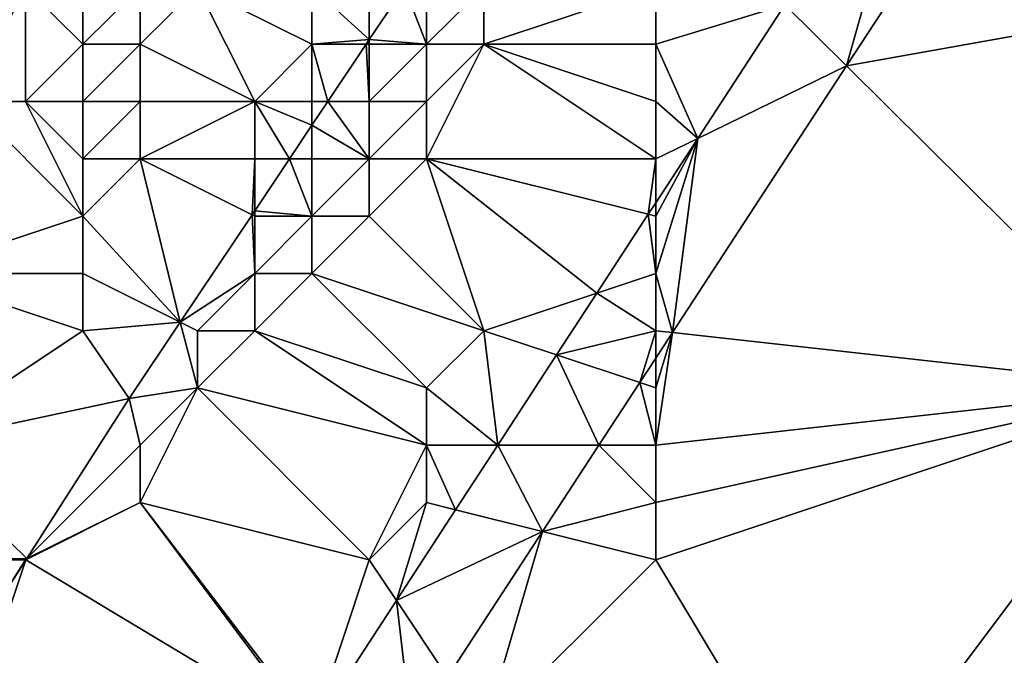
# Model space of a CAD drawing. Units: metres. Extents: x 70625 to 71250, y 353000 to 353500.
# Drawn here: x 70960 to 70977, y 353342 to 353353 of the extents above; entities that cross this region are included whole.
import ezdxf

# ---------------------------------------------------------------- set-up
doc = ezdxf.new("R2010")
doc.units = ezdxf.units.M
doc.layers.add('Terrain', color=15, linetype='Continuous')

msp = doc.modelspace()

# ---------------------------------------------------------------- linework, layer by layer
at = {"layer": 'Terrain'}
for points in [[(70974.33, 353352.623, 255.153), (70975, 353355, 255.3), (70973.254, 353353.691, 255.082), (70974.33, 353352.623, 255.153)], [(70974.33, 353352.623, 255.153), (70975.806, 353354.885, 255.153), (70975, 353355, 255.3), (70974.33, 353352.623, 255.153)], [(70974.33, 353352.623, 255.153), (70982, 353354, 255.43), (70975.806, 353354.885, 255.153), (70974.33, 353352.623, 255.153)], [(70960, 353352, 257.81), (70960, 353354, 258.35), (70959, 353352, 258.21), (70960, 353352, 257.81)], [(70959, 353352, 258.21), (70960, 353354, 258.35), (70959, 353354, 258.886), (70959, 353352, 258.21)], [(70961, 353353, 257.67), (70960, 353354, 258.35), (70960, 353352, 257.81), (70961, 353353, 257.67)], [(70961, 353353, 257.67), (70961, 353354, 257.96), (70960, 353354, 258.35), (70961, 353353, 257.67)], [(70962, 353353, 257.19), (70962, 353354, 257.51), (70961, 353353, 257.67), (70962, 353353, 257.19)], [(70961, 353353, 257.67), (70962, 353354, 257.51), (70961, 353354, 257.96), (70961, 353353, 257.67)], [(70964, 353352, 255.8), (70963, 353354, 256.97), (70962, 353353, 257.19), (70964, 353352, 255.8)], [(70962, 353353, 257.19), (70963, 353354, 256.97), (70962, 353354, 257.51), (70962, 353353, 257.19)], [(70964, 353352, 255.8), (70965, 353353, 255.64), (70963, 353354, 256.97), (70964, 353352, 255.8)], [(70965, 353353, 255.64), (70965, 353354, 255.88), (70963, 353354, 256.97), (70965, 353353, 255.64)], [(70966, 353353.083, 255.172), (70965, 353354, 255.88), (70965, 353353, 255.64), (70966, 353353.083, 255.172)], [(70966, 353353.083, 255.172), (70966, 353354, 255.58), (70965, 353354, 255.88), (70966, 353353.083, 255.172)], [(70966, 353353.083, 255.172), (70967, 353353, 255.41), (70966.613, 353354, 255.172), (70966, 353353.083, 255.172)], [(70966, 353353.083, 255.172), (70966.613, 353354, 255.172), (70966, 353354, 255.58), (70966, 353353.083, 255.172)], [(70967, 353353, 255.41), (70967, 353354, 255.44), (70966.613, 353354, 255.172), (70967, 353353, 255.41)], [(70968, 353353, 255.41), (70968, 353354, 255.41), (70967, 353353, 255.41), (70968, 353353, 255.41)], [(70967, 353353, 255.41), (70968, 353354, 255.41), (70967, 353354, 255.44), (70967, 353353, 255.41)], [(70971, 353353, 255.37), (70971, 353354, 255.38), (70968, 353353, 255.41), (70971, 353353, 255.37)], [(70968, 353353, 255.41), (70971, 353354, 255.38), (70968, 353354, 255.41), (70968, 353353, 255.41)], [(70971, 353353, 255.37), (70973.254, 353353.691, 255.082), (70971, 353354, 255.38), (70971, 353353, 255.37)], [(70980, 353347, 255.46), (70982, 353354, 255.43), (70974.33, 353352.623, 255.153), (70980, 353347, 255.46)], [(70971, 353353, 255.37), (70971.734, 353351.358, 255.08), (70973.254, 353353.691, 255.082), (70971, 353353, 255.37)], [(70971.734, 353351.358, 255.08), (70974.33, 353352.623, 255.153), (70973.254, 353353.691, 255.082), (70971.734, 353351.358, 255.08)], [(70965.944, 353353, 255.172), (70966, 353353.083, 255.172), (70965, 353353, 255.64), (70965.944, 353353, 255.172)], [(70965.944, 353353, 255.172), (70966, 353353, 255.45), (70966, 353353.083, 255.172), (70965.944, 353353, 255.172)], [(70966, 353353.083, 255.172), (70966, 353353, 255.45), (70967, 353353, 255.41), (70966, 353353.083, 255.172)], [(70961, 353352, 257.37), (70961, 353353, 257.67), (70960, 353352, 257.81), (70961, 353352, 257.37)], [(70962, 353352, 256.85), (70962, 353353, 257.19), (70961, 353352, 257.37), (70962, 353352, 256.85)], [(70961, 353352, 257.37), (70962, 353353, 257.19), (70961, 353353, 257.67), (70961, 353352, 257.37)], [(70964, 353352, 255.8), (70962, 353353, 257.19), (70962, 353352, 256.85), (70964, 353352, 255.8)], [(70965, 353352, 255.5), (70965, 353353, 255.64), (70964, 353352, 255.8), (70965, 353352, 255.5)], [(70965.276, 353352, 255.172), (70965.944, 353353, 255.172), (70965, 353353, 255.64), (70965.276, 353352, 255.172)], [(70965.276, 353352, 255.172), (70965, 353353, 255.64), (70965, 353352, 255.5), (70965.276, 353352, 255.172)], [(70965.276, 353352, 255.172), (70966, 353352, 255.41), (70965.944, 353353, 255.172), (70965.276, 353352, 255.172)], [(70965.944, 353353, 255.172), (70966, 353352, 255.41), (70966, 353353, 255.45), (70965.944, 353353, 255.172)], [(70967, 353352, 255.41), (70967, 353353, 255.41), (70966, 353352, 255.41), (70967, 353352, 255.41)], [(70966, 353352, 255.41), (70967, 353353, 255.41), (70966, 353353, 255.45), (70966, 353352, 255.41)], [(70971, 353351, 255.36), (70968, 353353, 255.41), (70967, 353351, 255.42), (70971, 353351, 255.36)], [(70967, 353351, 255.42), (70968, 353353, 255.41), (70967, 353352, 255.41), (70967, 353351, 255.42)], [(70967, 353352, 255.41), (70968, 353353, 255.41), (70967, 353353, 255.41), (70967, 353352, 255.41)], [(70971, 353351, 255.36), (70971, 353352, 255.36), (70968, 353353, 255.41), (70971, 353351, 255.36)], [(70971, 353352, 255.36), (70971, 353353, 255.37), (70968, 353353, 255.41), (70971, 353352, 255.36)], [(70971, 353352, 255.36), (70971.734, 353351.358, 255.08), (70971, 353353, 255.37), (70971, 353352, 255.36)], [(70971.292, 353347.968, 255.153), (70974.33, 353352.623, 255.153), (70971.734, 353351.358, 255.08), (70971.292, 353347.968, 255.153)], [(70971.292, 353347.968, 255.153), (70980, 353347, 255.46), (70974.33, 353352.623, 255.153), (70971.292, 353347.968, 255.153)], [(70961, 353350, 256.65), (70959, 353352, 258.21), (70958, 353349, 257.76), (70961, 353350, 256.65)], [(70961, 353350, 256.65), (70960, 353352, 257.81), (70959, 353352, 258.21), (70961, 353350, 256.65)], [(70961, 353350, 256.65), (70961, 353351, 257.03), (70960, 353352, 257.81), (70961, 353350, 256.65)], [(70961, 353351, 257.03), (70961, 353352, 257.37), (70960, 353352, 257.81), (70961, 353351, 257.03)], [(70962, 353351, 256.51), (70962, 353352, 256.85), (70961, 353351, 257.03), (70962, 353351, 256.51)], [(70961, 353351, 257.03), (70962, 353352, 256.85), (70961, 353352, 257.37), (70961, 353351, 257.03)], [(70964, 353351, 255.59), (70964, 353352, 255.8), (70962, 353351, 256.51), (70964, 353351, 255.59)], [(70962, 353351, 256.51), (70964, 353352, 255.8), (70962, 353352, 256.85), (70962, 353351, 256.51)], [(70964.608, 353351, 255.172), (70965, 353351.587, 255.172), (70964, 353352, 255.8), (70964.608, 353351, 255.172)], [(70964.608, 353351, 255.172), (70964, 353352, 255.8), (70964, 353351, 255.59), (70964.608, 353351, 255.172)], [(70965, 353351.587, 255.172), (70965, 353352, 255.5), (70964, 353352, 255.8), (70965, 353351.587, 255.172)], [(70965, 353351.587, 255.172), (70966, 353351, 255.41), (70965.276, 353352, 255.172), (70965, 353351.587, 255.172)], [(70965, 353351.587, 255.172), (70965.276, 353352, 255.172), (70965, 353352, 255.5), (70965, 353351.587, 255.172)], [(70965.276, 353352, 255.172), (70966, 353351, 255.41), (70966, 353352, 255.41), (70965.276, 353352, 255.172)], [(70967, 353351, 255.42), (70967, 353352, 255.41), (70966, 353351, 255.41), (70967, 353351, 255.42)], [(70966, 353351, 255.41), (70967, 353352, 255.41), (70966, 353352, 255.41), (70966, 353351, 255.41)], [(70971, 353351, 255.36), (70971.734, 353351.358, 255.08), (70971, 353352, 255.36), (70971, 353351, 255.36)], [(70964.608, 353351, 255.172), (70965, 353351, 255.42), (70965, 353351.587, 255.172), (70964.608, 353351, 255.172)], [(70965, 353351.587, 255.172), (70965, 353351, 255.42), (70966, 353351, 255.41), (70965, 353351.587, 255.172)], [(70971, 353349, 255.38), (70971.734, 353351.358, 255.08), (70971, 353350, 255.37), (70971, 353349, 255.38)], [(70971, 353349, 255.38), (70971.292, 353347.968, 255.153), (70971.734, 353351.358, 255.08), (70971, 353349, 255.38)], [(70971, 353350, 255.37), (70971.734, 353351.358, 255.08), (70971, 353350.232, 255.079), (70971, 353350, 255.37)], [(70971, 353351, 255.36), (70971, 353350.232, 255.079), (70971.734, 353351.358, 255.08), (70971, 353351, 255.36)], [(70962.702, 353348.149, 255.172), (70962, 353351, 256.51), (70961, 353350, 256.65), (70962.702, 353348.149, 255.172)], [(70961, 353350, 256.65), (70962, 353351, 256.51), (70961, 353351, 257.03), (70961, 353350, 256.65)], [(70962.702, 353348.149, 255.172), (70963.954, 353350.023, 255.172), (70962, 353351, 256.51), (70962.702, 353348.149, 255.172)], [(70963.954, 353350.023, 255.172), (70964, 353351, 255.59), (70962, 353351, 256.51), (70963.954, 353350.023, 255.172)], [(70963.954, 353350.023, 255.172), (70964, 353350.091, 255.172), (70964, 353351, 255.59), (70963.954, 353350.023, 255.172)], [(70964, 353350.091, 255.172), (70965, 353350, 255.41), (70964.608, 353351, 255.172), (70964, 353350.091, 255.172)], [(70964, 353350.091, 255.172), (70964.608, 353351, 255.172), (70964, 353351, 255.59), (70964, 353350.091, 255.172)], [(70964.608, 353351, 255.172), (70965, 353350, 255.41), (70965, 353351, 255.42), (70964.608, 353351, 255.172)], [(70966, 353350, 255.42), (70966, 353351, 255.41), (70965, 353350, 255.41), (70966, 353350, 255.42)], [(70965, 353350, 255.41), (70966, 353351, 255.41), (70965, 353351, 255.42), (70965, 353350, 255.41)], [(70968, 353348, 255.41), (70967, 353351, 255.42), (70966, 353350, 255.42), (70968, 353348, 255.41)], [(70966, 353350, 255.42), (70967, 353351, 255.42), (70966, 353351, 255.41), (70966, 353350, 255.42)], [(70968, 353348, 255.41), (70969.974, 353348.658, 255.078), (70967, 353351, 255.42), (70968, 353348, 255.41)], [(70971, 353351, 255.36), (70967, 353351, 255.42), (70970.87, 353350.032, 255.079), (70971, 353351, 255.36)], [(70967, 353351, 255.42), (70969.974, 353348.658, 255.078), (70970.87, 353350.032, 255.079), (70967, 353351, 255.42)], [(70971, 353351, 255.36), (70970.87, 353350.032, 255.079), (70971, 353350.232, 255.079), (70971, 353351, 255.36)], [(70971, 353350, 255.37), (70971, 353350.232, 255.079), (70970.87, 353350.032, 255.079), (70971, 353350, 255.37)], [(70961, 353349, 256.27), (70961, 353350, 256.65), (70958, 353349, 257.76), (70961, 353349, 256.27)], [(70962.702, 353348.149, 255.172), (70961, 353350, 256.65), (70961, 353349, 256.27), (70962.702, 353348.149, 255.172)], [(70964, 353349, 255.41), (70963.954, 353350.023, 255.172), (70962.702, 353348.149, 255.172), (70964, 353349, 255.41)], [(70963.954, 353350.023, 255.172), (70964, 353350, 255.47), (70964, 353350.091, 255.172), (70963.954, 353350.023, 255.172)], [(70964, 353349, 255.41), (70964, 353350, 255.47), (70963.954, 353350.023, 255.172), (70964, 353349, 255.41)], [(70964, 353350.091, 255.172), (70964, 353350, 255.47), (70965, 353350, 255.41), (70964, 353350.091, 255.172)], [(70965, 353349, 255.41), (70965, 353350, 255.41), (70964, 353349, 255.41), (70965, 353349, 255.41)], [(70964, 353349, 255.41), (70965, 353350, 255.41), (70964, 353350, 255.47), (70964, 353349, 255.41)], [(70968, 353348, 255.41), (70966, 353350, 255.42), (70965, 353349, 255.41), (70968, 353348, 255.41)], [(70965, 353349, 255.41), (70966, 353350, 255.42), (70965, 353350, 255.41), (70965, 353349, 255.41)], [(70971, 353349, 255.38), (70970.87, 353350.032, 255.079), (70969.974, 353348.658, 255.078), (70971, 353349, 255.38)], [(70971, 353349, 255.38), (70971, 353350, 255.37), (70970.87, 353350.032, 255.079), (70971, 353349, 255.38)], [(70961, 353348, 255.94), (70958, 353349, 257.76), (70958, 353346, 256.85), (70961, 353348, 255.94)], [(70961, 353348, 255.94), (70961, 353349, 256.27), (70958, 353349, 257.76), (70961, 353348, 255.94)], [(70961, 353348, 255.94), (70962.702, 353348.149, 255.172), (70961, 353349, 256.27), (70961, 353348, 255.94)], [(70963, 353348, 255.43), (70964, 353349, 255.41), (70962.702, 353348.149, 255.172), (70963, 353348, 255.43)], [(70964, 353348, 255.4), (70964, 353349, 255.41), (70963, 353348, 255.43), (70964, 353348, 255.4)], [(70967, 353347, 255.41), (70965, 353349, 255.41), (70964, 353348, 255.4), (70967, 353347, 255.41)], [(70964, 353348, 255.4), (70965, 353349, 255.41), (70964, 353349, 255.41), (70964, 353348, 255.4)], [(70967, 353347, 255.41), (70968, 353348, 255.41), (70965, 353349, 255.41), (70967, 353347, 255.41)], [(70971, 353348, 255.4), (70971, 353349, 255.38), (70969.974, 353348.658, 255.078), (70971, 353348, 255.4)], [(70971, 353348, 255.4), (70971.292, 353347.968, 255.153), (70971, 353349, 255.38), (70971, 353348, 255.4)], [(70968, 353348, 255.41), (70969.27, 353347.577, 255.078), (70969.974, 353348.658, 255.078), (70968, 353348, 255.41)], [(70971, 353348, 255.4), (70969.974, 353348.658, 255.078), (70969.27, 353347.577, 255.078), (70971, 353348, 255.4)], [(70961, 353348, 255.94), (70961.811, 353346.816, 255.172), (70962.702, 353348.149, 255.172), (70961, 353348, 255.94)], [(70963, 353347, 255.41), (70962.702, 353348.149, 255.172), (70961.811, 353346.816, 255.172), (70963, 353347, 255.41)], [(70963, 353347, 255.41), (70963, 353348, 255.43), (70962.702, 353348.149, 255.172), (70963, 353347, 255.41)], [(70961, 353348, 255.94), (70958, 353346, 256.85), (70961.811, 353346.816, 255.172), (70961, 353348, 255.94)], [(70967, 353346, 255.38), (70964, 353348, 255.4), (70963, 353347, 255.41), (70967, 353346, 255.38)], [(70963, 353347, 255.41), (70964, 353348, 255.4), (70963, 353348, 255.43), (70963, 353347, 255.41)], [(70967, 353346, 255.38), (70967, 353347, 255.41), (70964, 353348, 255.4), (70967, 353346, 255.38)], [(70967, 353347, 255.41), (70968.242, 353346, 255.076), (70968, 353348, 255.41), (70967, 353347, 255.41)], [(70968, 353348, 255.41), (70968.242, 353346, 255.076), (70969.27, 353347.577, 255.078), (70968, 353348, 255.41)], [(70971, 353348, 255.4), (70969.27, 353347.577, 255.078), (70970.721, 353347.093, 255.154), (70971, 353348, 255.4)], [(70971, 353348, 255.4), (70970.721, 353347.093, 255.154), (70971, 353347.52, 255.154), (70971, 353348, 255.4)], [(70971, 353348, 255.4), (70971, 353347.52, 255.154), (70971.292, 353347.968, 255.153), (70971, 353348, 255.4)], [(70971, 353346, 255.42), (70980, 353347, 255.46), (70971.292, 353347.968, 255.153), (70971, 353346, 255.42)], [(70971, 353346, 255.42), (70971.292, 353347.968, 255.153), (70971, 353347, 255.41), (70971, 353346, 255.42)], [(70971, 353347, 255.41), (70971.292, 353347.968, 255.153), (70971, 353347.52, 255.154), (70971, 353347, 255.41)], [(70970.008, 353346, 255.154), (70969.27, 353347.577, 255.078), (70968.242, 353346, 255.076), (70970.008, 353346, 255.154)], [(70970.721, 353347.093, 255.154), (70969.27, 353347.577, 255.078), (70970.008, 353346, 255.154), (70970.721, 353347.093, 255.154)], [(70971, 353347, 255.41), (70971, 353347.52, 255.154), (70970.721, 353347.093, 255.154), (70971, 353347, 255.41)], [(70971, 353346, 255.42), (70970.721, 353347.093, 255.154), (70970.008, 353346, 255.154), (70971, 353346, 255.42)], [(70971, 353346, 255.42), (70971, 353347, 255.41), (70970.721, 353347.093, 255.154), (70971, 353346, 255.42)], [(70962, 353346, 255.41), (70963, 353347, 255.41), (70961.811, 353346.816, 255.172), (70962, 353346, 255.41)], [(70966, 353344, 255.34), (70963, 353347, 255.41), (70962, 353345, 255.4), (70966, 353344, 255.34)], [(70962, 353345, 255.4), (70963, 353347, 255.41), (70962, 353346, 255.41), (70962, 353345, 255.4)], [(70966, 353344, 255.34), (70967, 353346, 255.38), (70963, 353347, 255.41), (70966, 353344, 255.34)], [(70967, 353346, 255.38), (70968.242, 353346, 255.076), (70967, 353347, 255.41), (70967, 353346, 255.38)], [(70971, 353344, 255.43), (70980, 353347, 255.46), (70971, 353345, 255.43), (70971, 353344, 255.43)], [(70971, 353344, 255.43), (70974, 353339, 255.5), (70980, 353347, 255.46), (70971, 353344, 255.43)], [(70971, 353345, 255.43), (70980, 353347, 255.46), (70971, 353346, 255.42), (70971, 353345, 255.43)], [(70982, 353344, 255.3), (70980, 353347, 255.46), (70974, 353339, 255.5), (70982, 353344, 255.3)], [(70961.811, 353346.816, 255.172), (70958, 353346, 256.85), (70960.02, 353344.02, 255.19), (70961.811, 353346.816, 255.172)], [(70962, 353346, 255.41), (70961.811, 353346.816, 255.172), (70960.02, 353344.02, 255.19), (70962, 353346, 255.41)], [(70959, 353344, 255.77), (70960.02, 353344.02, 255.19), (70958, 353346, 256.85), (70959, 353344, 255.77)], [(70962, 353345, 255.4), (70962, 353346, 255.41), (70960.02, 353344.02, 255.19), (70962, 353345, 255.4)], [(70966, 353344, 255.34), (70967, 353345, 255.35), (70967, 353346, 255.38), (70966, 353344, 255.34)], [(70967, 353345, 255.35), (70967.507, 353344.873, 255.076), (70967, 353346, 255.38), (70967, 353345, 255.35)], [(70967, 353346, 255.38), (70967.507, 353344.873, 255.076), (70968.242, 353346, 255.076), (70967, 353346, 255.38)], [(70969.025, 353344.494, 255.154), (70968.242, 353346, 255.076), (70967.507, 353344.873, 255.076), (70969.025, 353344.494, 255.154)], [(70970.008, 353346, 255.154), (70968.242, 353346, 255.076), (70969.025, 353344.494, 255.154), (70970.008, 353346, 255.154)], [(70971, 353345, 255.43), (70970.008, 353346, 255.154), (70969.025, 353344.494, 255.154), (70971, 353345, 255.43)], [(70971, 353345, 255.43), (70971, 353346, 255.42), (70970.008, 353346, 255.154), (70971, 353345, 255.43)], [(70962, 353345, 255.4), (70960.02, 353344.02, 255.19), (70960.005, 353343.997, 255.19), (70962, 353345, 255.4)], [(70962, 353345, 255.4), (70960.005, 353343.997, 255.19), (70964.988, 353341.007, 255.073), (70962, 353345, 255.4)], [(70966, 353344, 255.34), (70962, 353345, 255.4), (70965.018, 353341.053, 255.073), (70966, 353344, 255.34)], [(70962, 353345, 255.4), (70964.988, 353341.007, 255.073), (70965.018, 353341.053, 255.073), (70962, 353345, 255.4)], [(70966, 353344, 255.34), (70966.474, 353343.288, 255.075), (70967, 353345, 255.35), (70966, 353344, 255.34)], [(70967, 353345, 255.35), (70966.474, 353343.288, 255.075), (70967.507, 353344.873, 255.076), (70967, 353345, 255.35)], [(70971, 353344, 255.43), (70971, 353345, 255.43), (70969.025, 353344.494, 255.154), (70971, 353344, 255.43)], [(70969.025, 353344.494, 255.154), (70967.507, 353344.873, 255.076), (70966.474, 353343.288, 255.075), (70969.025, 353344.494, 255.154)], [(70969.025, 353344.494, 255.154), (70966.474, 353343.288, 255.075), (70967.366, 353341.951, 255.154), (70969.025, 353344.494, 255.154)], [(70969.025, 353344.494, 255.154), (70967.366, 353341.951, 255.154), (70968, 353341, 255.51), (70969.025, 353344.494, 255.154)], [(70971, 353344, 255.43), (70969.025, 353344.494, 255.154), (70968, 353341, 255.51), (70971, 353344, 255.43)], [(70960, 353344, 255.47), (70960.02, 353344.02, 255.19), (70959, 353344, 255.77), (70960, 353344, 255.47)], [(70960, 353344, 255.47), (70959, 353342.427, 255.2), (70960.005, 353343.997, 255.19), (70960, 353344, 255.47)], [(70960, 353344, 255.47), (70959, 353344, 255.77), (70959, 353342.427, 255.2), (70960, 353344, 255.47)], [(70960.005, 353343.997, 255.19), (70959, 353342.427, 255.2), (70959, 353341, 255.41), (70960.005, 353343.997, 255.19)], [(70960.005, 353343.997, 255.19), (70959, 353341, 255.41), (70964.988, 353341.007, 255.073), (70960.005, 353343.997, 255.19)], [(70960, 353344, 255.47), (70960.005, 353343.997, 255.19), (70960.02, 353344.02, 255.19), (70960, 353344, 255.47)], [(70966, 353344, 255.34), (70965.018, 353341.053, 255.073), (70966.474, 353343.288, 255.075), (70966, 353344, 255.34)], [(70971, 353344, 255.43), (70968, 353341, 255.51), (70974, 353339, 255.5), (70971, 353344, 255.43)], [(70982, 353344, 255.3), (70974, 353339, 255.5), (70982, 353335, 255.24), (70982, 353344, 255.3)], [(70966.745, 353341, 255.154), (70966.474, 353343.288, 255.075), (70965.018, 353341.053, 255.073), (70966.745, 353341, 255.154)], [(70967.366, 353341.951, 255.154), (70966.474, 353343.288, 255.075), (70966.745, 353341, 255.154), (70967.366, 353341.951, 255.154)]]:
    msp.add_3dface(points, dxfattribs=at)

doc.saveas('drawing.dxf')
